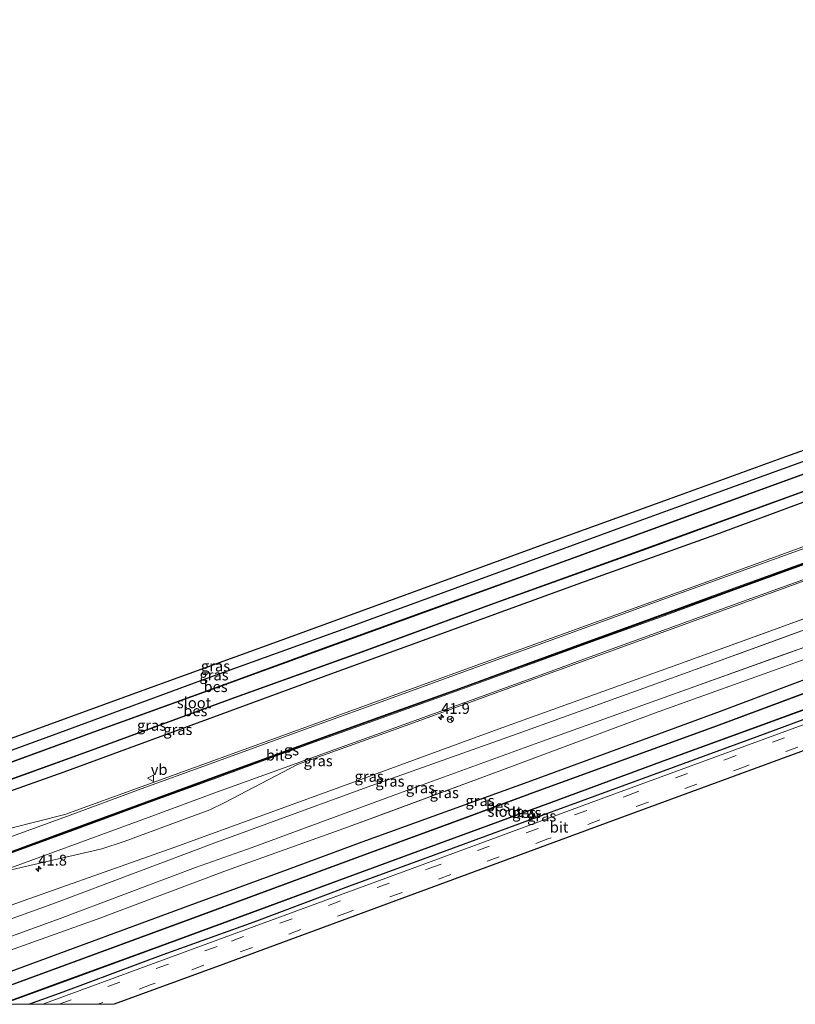
# Model space of a CAD drawing. Units: metres. Extents: x 69998 to 80006, y 412500 to 418751.
# Drawn here: x 78309 to 78489, y 412500 to 412728 of the extents above; entities that cross this region are included whole.
import ezdxf
from ezdxf.enums import TextEntityAlignment as Align

# ---------------------------------------------------------------- set-up
doc = ezdxf.new("R2010")
doc.units = ezdxf.units.M
doc.linetypes.add('VW-3-9_STREEP', pattern=[12, 3, -9])
doc.layers.get('0').update_dxf_attribs({"lineweight": 25})
for name, color, linetype, lineweight in [('B-ME-AM-KILOMETR-S-B1', 7, 'Continuous', 18), ('B-ME-GW-INSTEEKWATERGANG-L-B1', 10, 'Continuous', 25), ('B-ME-GW-KRUINLIJN-L-B1', 93, 'Continuous', 18), ('B-ME-GW-TEENLIJN-L-B1', 93, 'Continuous', 18), ('B-ME-IE-GRASLAND-GV-B6', 93, 'Continuous', 18), ('B-ME-KG-KADASTRAAL-OPNAMEDTMGRENS-L-B1', 10, 'Continuous', 25), ('B-ME-OB-BESCHOEIING-GV-B6', 10, 'Continuous', 25), ('B-ME-OG-WATER-GV-B6', 153, 'Continuous', 18), ('B-ME-VH-VERH_SOORT-BITUMEN-GV-B6', 8, 'IE-TERREINAFSCHEIDING-NATUURLIJK-HOUTWAL', 18), ('B-ME-VW-MARKERING-39STREEP-015-L-B1', 255, 'VW-3-9_STREEP', 18), ('B-ME-VW-MARKERING-STREEP-015-L-B1', 7, 'Continuous', 18), ('B-ME-VW-MEUBILAIR_WEGMEUBILAIR-RONA-S-B1', 8, 'Continuous', 18), ('B-ME-VW-MEUBILAIR_WEGMEUBILAIR-VERKEERSBORD-S-B1', 8, 'Continuous', 18)]:
    doc.layers.add(name, color=color, linetype=linetype, lineweight=lineweight)
doc.layers.add('B-ME-VW-MARKERING-GROENESTREEP-L-B1', color=3, linetype='Continuous')
doc.styles.add('NLCS-ISO', font='NLCS-ISO.TTF')
doc.linetypes.add('IE-TERREINAFSCHEIDING-NATUURLIJK-HOUTWAL', pattern='A,7,-1.5,[67,NLCS.SHX,S=0.75,R=45,X=0,Y=0],-1.5,7,-1.5,[70,NLCS.SHX,S=0.75,R=0,X=0,Y=0],-1.5', length=20)

# ---------------------------------------------------------------- blocks, each defined once
blk = doc.blocks.new('d43bz_FeatureWriter_4_19_FMEBLOCK1')
at = {"layer": 'B-ME-KG-KADASTRAAL-OPNAMEDTMGRENS-L-B1'}
blk.add_polyline3d([(3418.85, 35.28, 0.49), (3392.15, 29.25, 0.52), (3389.76, 28.71, 0.53), (3371.12, 24.5, 0.55), (3323.39, 13.58, 0.51), (3295.47, 6.71, 0.52), (3266.02, -0.81, 0.5), (3253.14, -4.1, 0.5), (3221.99, -12.44, 0.49), (3189.43, -21.47, 0.5), (3157.27, -30.79, 0.47), (3120.12, -41.79, 0.48), (3082, -53.66, 0.5), (3047.35, -64.85, 0.47), (3011.31, -76.88, 0.49), (2975.35, -89.28, 0.48), (2946.45, -99.58, 0.48), (2913.23, -111.77, 0.48), (2900.63, -116.39, 0.47), (2854.8, -133.21, 0.5), (2808.87, -150.09, 0.5), (2762.98, -166.98, 0.5), (2717.02, -183.91, 0.5), (2691.85, -193.17, 0.5)], dxfattribs=at)
blk = doc.blocks.new('d43bz_FeatureWriter_4_19_FMEBLOCK2')
at = {"layer": 'B-ME-KG-KADASTRAAL-OPNAMEDTMGRENS-L-B1'}
blk.add_polyline3d([(2759.79, -211.48, 0.93), (2790.27, -200.29, 0.9), (2824.86, -187.81, 0.9), (2853.21, -177.43, 0.9), (2885.16, -165.77, 0.9), (2914.7, -155.09, 0.85), (2941.05, -145.49, 0.85), (2945.4, -143.96, 0.85), (2968.9, -135.29, 0.91), (2984.32, -129.61, 0.95), (3025.2, -114.86, 0.91), (3056.68, -103.43, 0.91), (3089.86, -91.27, 0.91)], dxfattribs=at)
blk = doc.blocks.new('d43bz_FeatureWriter_4_19_FMEBLOCK16')
at = {"layer": 'B-ME-KG-KADASTRAAL-OPNAMEDTMGRENS-L-B1'}
blk.add_polyline3d([(3418.85, 35.28, 0.49), (3392.15, 29.25, 0.52), (3389.76, 28.71, 0.53), (3371.12, 24.5, 0.55), (3323.39, 13.58, 0.51), (3295.47, 6.71, 0.52), (3266.02, -0.81, 0.5), (3253.14, -4.1, 0.5), (3221.99, -12.44, 0.49), (3189.43, -21.47, 0.5), (3157.27, -30.79, 0.47), (3120.12, -41.79, 0.48), (3082, -53.66, 0.5), (3047.35, -64.85, 0.47), (3011.31, -76.88, 0.49), (2975.35, -89.28, 0.48), (2946.45, -99.58, 0.48), (2913.23, -111.77, 0.48), (2900.63, -116.39, 0.47), (2854.8, -133.21, 0.5), (2808.87, -150.09, 0.5), (2762.98, -166.98, 0.5), (2717.02, -183.91, 0.5), (2691.85, -193.17, 0.5)], dxfattribs=at)
blk = doc.blocks.new('d43bz_FeatureWriter_4_19_FMEBLOCK17')
at = {"layer": 'B-ME-KG-KADASTRAAL-OPNAMEDTMGRENS-L-B1'}
blk.add_polyline3d([(2759.79, -211.48, 0.93), (2790.27, -200.29, 0.9), (2824.86, -187.81, 0.9), (2853.21, -177.43, 0.9), (2885.16, -165.77, 0.9), (2914.7, -155.09, 0.85), (2941.05, -145.49, 0.85), (2945.4, -143.96, 0.85), (2968.9, -135.29, 0.91), (2984.32, -129.61, 0.95), (3025.2, -114.86, 0.91), (3056.68, -103.43, 0.91), (3089.86, -91.27, 0.91)], dxfattribs=at)
blk = doc.blocks.new('verkeersbord')
for p, q in [((0, 0.75), (-0.75, -0.625)), ((0.75, -0.625), (0, 0.75)), ((-0.75, -0.625), (0.75, -0.625))]:
    blk.add_line(p, q)
blk = doc.blocks.new('wegwijzer')
for q in [(-0.53, -0.53), (0, 0.75), (0.53, -0.53)]:
    blk.add_line((0, 0), q)
blk.add_circle((0, 0), 0.75)
blk = doc.blocks.new('hecto')
for p, q in [((0, 0.625), (-0.625, 0)), ((0, -0.625), (0, 0.625)), ((-0.625, 0), (0.625, 0)), ((0.625, 0), (0, -0.625))]:
    blk.add_line(p, q)

msp = doc.modelspace()

# ---------------------------------------------------------------- linework, layer by layer
at = {"layer": 'B-ME-GW-INSTEEKWATERGANG-L-B1'}
msp.add_line((78461.5674, 412615.2729, 0.7845), (78491.926, 412626.253, 0.763), dxfattribs=at)
for points in [[(78495.185, 412617.959, 0.497), (78470.758, 412608.924, 0.497), (78439.518, 412597.737, 0.5), (78409.552, 412586.801, 0.503), (78380.075, 412576.03, 0.547), (78349.112, 412564.701, 0.547), (78319.629, 412553.833, 0.487), (78292.606, 412544.256, 0.447), (78266.987, 412534.814, 0.357), (78247.482, 412527.872, 0.313), (78216.466, 412518.921, 0.427), (78183.727, 412506.934, 0.47), (78180.5232, 412505.7363, 0.4636)], [(78212.499, 412525.998, 0.467), (78226.047, 412530.347, 0.63), (78239.742, 412534.485, 0.767), (78250.631, 412538.278, 0.82), (78269.693, 412545.282, 0.81), (78295.217, 412554.473, 0.81), (78320.173, 412563.586, 0.88), (78352.911, 412575.661, 0.873), (78385.318, 412587.382, 0.863), (78415.877, 412598.553, 0.873), (78449.662, 412610.967, 0.793), (78461.5674, 412615.2729, 0.7845)], [(78543.85, 412594.5137, 0.7095), (78537.7572, 412592.3875, 0.7606), (78518.0074, 412585.0058, 0.7334), (78493.2495, 412575.996, 0.7853), (78471.8461, 412567.9362, 0.6759), (78428.1573, 412551.8589, 0.6674), (78388.7756, 412537.5913, 0.7722), (78371.4598, 412531.1813, 0.7989), (78350.1537, 412523.4213, 0.8388), (78307.3364, 412507.6256, 0.8419), (78286.8148, 412500, 0.8701)], [(78543.85, 412594.5137, 0.7095), (78537.7572, 412592.3875, 0.7606), (78518.0074, 412585.0058, 0.7334), (78493.2495, 412575.996, 0.7853), (78471.8461, 412567.9362, 0.6759), (78428.1573, 412551.8589, 0.6674), (78388.7756, 412537.5913, 0.7722), (78371.4598, 412531.1813, 0.7989), (78350.1537, 412523.4213, 0.8388), (78307.3364, 412507.6256, 0.8419), (78286.8148, 412500, 0.8701)], [(78311.5543, 412500, 0.287), (78319.5297, 412502.9147, 0.2762), (78342.7283, 412511.5581, 0.2238), (78363.796, 412519.1577, 0.2177), (78385.7213, 412527.403, 0.2123), (78408.5699, 412535.7724, 0.1815), (78433.3936, 412544.922, 0.2473), (78458.7651, 412554.1541, 0.2031), (78482.8113, 412562.9864, 0.284), (78507.2178, 412572.0553, 0.2008), (78532.2704, 412581.3052, 0.2268), (78548.6769, 412587.3651, 0.223)], [(78311.5543, 412500, 0.287), (78319.5297, 412502.9147, 0.2762), (78342.7283, 412511.5581, 0.2238), (78363.796, 412519.1577, 0.2177), (78385.7213, 412527.403, 0.2123), (78408.5699, 412535.7724, 0.1815), (78433.3936, 412544.922, 0.2473), (78458.7651, 412554.1541, 0.2031), (78482.8113, 412562.9864, 0.284), (78507.2178, 412572.0553, 0.2008), (78532.2704, 412581.3052, 0.2268), (78548.6769, 412587.3651, 0.223)]]:
    msp.add_polyline3d(points, dxfattribs=at)
at = {"layer": 'B-ME-GW-KRUINLIJN-L-B1'}
for p, q in [((78503.262, 412591.19, 2.473), (78485.307, 412584.6657, 2.5137)), ((78486.6727, 412581.1507, 2.492), (78504.867, 412587.686, 2.46))]:
    msp.add_line(p, q, dxfattribs=at)
for points in [[(78485.307, 412584.6657, 2.5137), (78466.184, 412577.717, 2.557), (78425.044, 412562.797, 2.557), (78390.009, 412550.348, 2.557), (78354.65, 412537.473, 2.557), (78317.726, 412523.571, 2.557), (78285.212, 412511.792, 2.543), (78254.376, 412501.316, 2.543), (78250.753, 412500, 2.537)], [(78485.307, 412584.6657, 2.5137), (78466.184, 412577.717, 2.557), (78425.044, 412562.797, 2.557), (78390.009, 412550.348, 2.557), (78354.65, 412537.473, 2.557), (78317.726, 412523.571, 2.557), (78285.212, 412511.792, 2.543), (78254.376, 412501.316, 2.543), (78250.753, 412500, 2.537)], [(78263.373, 412500, 2.613), (78282.697, 412506.87, 2.58), (78318.186, 412519.705, 2.58), (78350.221, 412531.757, 2.547), (78363.32, 412536.402, 2.537), (78397.497, 412548.976, 2.537), (78430.697, 412561.028, 2.53), (78461.058, 412571.95, 2.537), (78486.6727, 412581.1507, 2.492)], [(78263.373, 412500, 2.613), (78282.697, 412506.87, 2.58), (78318.186, 412519.705, 2.58), (78350.221, 412531.757, 2.547), (78363.32, 412536.402, 2.537), (78397.497, 412548.976, 2.537), (78430.697, 412561.028, 2.53), (78461.058, 412571.95, 2.537), (78486.6727, 412581.1507, 2.492)]]:
    msp.add_polyline3d(points, dxfattribs=at)
at = {"layer": 'B-ME-GW-TEENLIJN-L-B1'}
msp.add_line((78484.4814, 412586.9934, 0.6791), (78503.423, 412593.862, 0.653), dxfattribs=at)
for points in [[(78243.171, 412500, 0.817), (78265.971, 412508.116, 0.817), (78310.471, 412524.053, 0.81), (78345.392, 412536.489, 0.81), (78381.39, 412549.565, 0.807), (78419.572, 412563.491, 0.727), (78462.03, 412578.852, 0.71), (78484.4814, 412586.9934, 0.6791)], [(78243.171, 412500, 0.817), (78265.971, 412508.116, 0.817), (78310.471, 412524.053, 0.81), (78345.392, 412536.489, 0.81), (78381.39, 412549.565, 0.807), (78419.572, 412563.491, 0.727), (78462.03, 412578.852, 0.71), (78484.4814, 412586.9934, 0.6791)], [(78506.211, 412585.37, 0.727), (78487.227, 412578.554, 0.727), (78456.646, 412567.52, 0.763), (78420.415, 412554.038, 0.773), (78395.5648, 412544.8391, 0.773)], [(78395.5648, 412544.8391, 0.773), (78384.613, 412540.785, 0.773), (78357.381, 412531.035, 0.773), (78327.406, 412519.758, 0.773), (78297.261, 412508.976, 0.773), (78271.941, 412500, 0.686)], [(78395.5648, 412544.8391, 0.773), (78384.613, 412540.785, 0.773), (78357.381, 412531.035, 0.773), (78327.406, 412519.758, 0.773), (78297.261, 412508.976, 0.773), (78271.941, 412500, 0.686)]]:
    msp.add_polyline3d(points, dxfattribs=at)
at = {"layer": 'B-ME-IE-GRASLAND-GV-B6'}
for points in [[(78305.858, 412561.096, 0.927), (78336.344, 412572.288, 0.903), (78370.932, 412584.769, 0.903), (78399.278, 412595.148, 0.903), (78431.232, 412606.804, 0.903), (78460.767, 412617.486, 0.853), (78487.121, 412627.087, 0.853), (78491.466, 412628.616, 0.853), (78514.971, 412637.284, 0.91), (78516.384, 412635.192, 0.832)], [(78516.384, 412635.192, 0.832), (78491.926, 412626.253, 0.763), (78449.662, 412610.967, 0.793), (78415.877, 412598.553, 0.873), (78385.318, 412587.382, 0.863), (78352.911, 412575.661, 0.873), (78320.173, 412563.586, 0.88), (78295.217, 412554.473, 0.81)], [(78295.217, 412554.473, 0.81), (78320.173, 412563.586, 0.88), (78352.911, 412575.661, 0.873), (78385.318, 412587.382, 0.863), (78415.877, 412598.553, 0.873), (78449.662, 412610.967, 0.793), (78491.926, 412626.253, 0.763), (78516.384, 412635.192, 0.832), (78517.918, 412632.962, -0.95)], [(78517.918, 412632.962, -0.95), (78491.481, 412623.156, -0.95), (78464.709, 412613.392, -0.95), (78428.888, 412600.321, -0.95), (78403.191, 412591.028, -0.95), (78377.344, 412581.675, -0.95), (78355.637, 412573.751, -0.95), (78326.393, 412563.141, -0.95), (78295.655, 412551.919, -0.95)], [(78285.209, 412544.15, -0.95), (78324.542, 412558.336, -0.95), (78359.281, 412571.096, -0.95), (78388.736, 412581.696, -0.95), (78419.488, 412592.966, -0.95), (78454.85, 412605.71, -0.95), (78491.925, 412619.225, -0.95), (78520.228, 412629.456, -0.95), (78521.594, 412627.475, 0.558), (78495.185, 412617.959, 0.497), (78470.758, 412608.924, 0.497), (78439.518, 412597.737, 0.5), (78409.552, 412586.801, 0.503), (78380.075, 412576.03, 0.547), (78349.112, 412564.701, 0.547), (78319.629, 412553.833, 0.487), (78292.606, 412544.256, 0.447)], [(78285.209, 412544.15, -0.95), (78324.542, 412558.336, -0.95), (78359.281, 412571.096, -0.95), (78388.736, 412581.696, -0.95), (78419.488, 412592.966, -0.95), (78454.85, 412605.71, -0.95), (78491.925, 412619.225, -0.95), (78520.228, 412629.456, -0.95), (78521.594, 412627.475, 0.558), (78495.185, 412617.959, 0.497), (78470.758, 412608.924, 0.497), (78439.518, 412597.737, 0.5), (78409.552, 412586.801, 0.503), (78380.075, 412576.03, 0.547), (78349.112, 412564.701, 0.547), (78319.629, 412553.833, 0.487), (78292.606, 412544.256, 0.447)], [(78292.606, 412544.256, 0.447), (78319.629, 412553.833, 0.487), (78349.112, 412564.701, 0.547), (78380.075, 412576.03, 0.547), (78409.552, 412586.801, 0.503), (78439.518, 412597.737, 0.5), (78470.758, 412608.924, 0.497), (78495.185, 412617.959, 0.497), (78521.594, 412627.475, 0.558), (78527.035, 412619.417, 0.948), (78501.395, 412609.95, 0.921), (78467.293, 412597.489, 0.925), (78434.469, 412585.544, 0.921), (78400.283, 412573.201, 0.888), (78367.697, 412561.383, 0.914), (78319.928, 412544.012, 0.839), (78307.406, 412540.899, 0.812)], [(78292.606, 412544.256, 0.447), (78319.629, 412553.833, 0.487), (78349.112, 412564.701, 0.547), (78380.075, 412576.03, 0.547), (78409.552, 412586.801, 0.503), (78439.518, 412597.737, 0.5), (78470.758, 412608.924, 0.497), (78495.185, 412617.959, 0.497), (78521.594, 412627.475, 0.558), (78527.035, 412619.417, 0.948), (78501.395, 412609.95, 0.921), (78467.293, 412597.489, 0.925), (78434.469, 412585.544, 0.921), (78400.283, 412573.201, 0.888), (78367.697, 412561.383, 0.914), (78319.928, 412544.012, 0.839), (78307.406, 412540.899, 0.812)], [(78305.814, 412530.838, 1.041), (78309.751, 412531.771, 1.041), (78328.503, 412536.036, 1.033), (78333.669, 412537.767, 1.048), (78353.511, 412545.126, 0.976), (78357.032, 412546.838, 0.994), (78373.827, 412555.619, 1.072), (78397.999, 412564.324, 1.109), (78444.626, 412581.271, 1.089), (78490.144, 412597.77, 1.095), (78531.387, 412612.972, 1.113), (78536.262, 412605.753, 0.721), (78525.134, 412601.811, 0.72), (78503.423, 412593.862, 0.653), (78462.03, 412578.852, 0.71), (78419.572, 412563.491, 0.727), (78381.39, 412549.565, 0.807), (78345.392, 412536.489, 0.81), (78310.471, 412524.053, 0.81), (78265.971, 412508.116, 0.817)], [(78305.814, 412530.838, 1.041), (78309.751, 412531.771, 1.041), (78328.503, 412536.036, 1.033), (78333.669, 412537.767, 1.048), (78353.511, 412545.126, 0.976), (78357.032, 412546.838, 0.994), (78373.827, 412555.619, 1.072), (78397.999, 412564.324, 1.109), (78444.626, 412581.271, 1.089), (78490.144, 412597.77, 1.095), (78531.387, 412612.972, 1.113), (78536.262, 412605.753, 0.721), (78525.134, 412601.811, 0.72), (78503.423, 412593.862, 0.653), (78462.03, 412578.852, 0.71), (78419.572, 412563.491, 0.727), (78381.39, 412549.565, 0.807), (78345.392, 412536.489, 0.81), (78310.471, 412524.053, 0.81), (78265.971, 412508.116, 0.817)], [(78243.171, 412500, 0.817), (78265.971, 412508.116, 0.817), (78310.471, 412524.053, 0.81), (78345.392, 412536.489, 0.81), (78381.39, 412549.565, 0.807), (78419.572, 412563.491, 0.727), (78462.03, 412578.852, 0.71), (78503.423, 412593.862, 0.653), (78525.134, 412601.811, 0.72), (78536.262, 412605.753, 0.721), (78537.777, 412603.508, 2.483), (78530.503, 412600.891, 2.483), (78503.262, 412591.19, 2.473), (78466.184, 412577.717, 2.557), (78425.044, 412562.797, 2.557), (78390.009, 412550.348, 2.557), (78354.65, 412537.473, 2.557), (78317.726, 412523.571, 2.557), (78285.212, 412511.792, 2.543), (78254.376, 412501.316, 2.543), (78250.753, 412500, 2.537), (78243.171, 412500, 0.817)], [(78243.171, 412500, 0.817), (78265.971, 412508.116, 0.817), (78310.471, 412524.053, 0.81), (78345.392, 412536.489, 0.81), (78381.39, 412549.565, 0.807), (78419.572, 412563.491, 0.727), (78462.03, 412578.852, 0.71), (78503.423, 412593.862, 0.653), (78525.134, 412601.811, 0.72), (78536.262, 412605.753, 0.721), (78537.777, 412603.508, 2.483), (78530.503, 412600.891, 2.483), (78503.262, 412591.19, 2.473), (78466.184, 412577.717, 2.557), (78425.044, 412562.797, 2.557), (78390.009, 412550.348, 2.557), (78354.65, 412537.473, 2.557), (78317.726, 412523.571, 2.557), (78285.212, 412511.792, 2.543), (78254.376, 412501.316, 2.543), (78250.753, 412500, 2.537), (78243.171, 412500, 0.817)], [(78250.753, 412500, 2.537), (78254.376, 412501.316, 2.543), (78285.212, 412511.792, 2.543), (78317.726, 412523.571, 2.557), (78354.65, 412537.473, 2.557), (78390.009, 412550.348, 2.557), (78425.044, 412562.797, 2.557), (78466.184, 412577.717, 2.557), (78503.262, 412591.19, 2.473), (78530.503, 412600.891, 2.483), (78537.777, 412603.508, 2.483), (78539.845, 412600.446, 2.523), (78534.713, 412598.581, 2.523), (78504.867, 412587.686, 2.46), (78461.058, 412571.95, 2.537), (78430.697, 412561.028, 2.53), (78397.497, 412548.976, 2.537), (78363.32, 412536.402, 2.537), (78350.221, 412531.757, 2.547), (78318.186, 412519.705, 2.58), (78282.697, 412506.87, 2.58), (78263.373, 412500, 2.613), (78250.753, 412500, 2.537)], [(78250.753, 412500, 2.537), (78254.376, 412501.316, 2.543), (78285.212, 412511.792, 2.543), (78317.726, 412523.571, 2.557), (78354.65, 412537.473, 2.557), (78390.009, 412550.348, 2.557), (78425.044, 412562.797, 2.557), (78466.184, 412577.717, 2.557), (78503.262, 412591.19, 2.473), (78530.503, 412600.891, 2.483), (78537.777, 412603.508, 2.483), (78539.845, 412600.446, 2.523), (78534.713, 412598.581, 2.523), (78504.867, 412587.686, 2.46), (78461.058, 412571.95, 2.537), (78430.697, 412561.028, 2.53), (78397.497, 412548.976, 2.537), (78363.32, 412536.402, 2.537), (78350.221, 412531.757, 2.547), (78318.186, 412519.705, 2.58), (78282.697, 412506.87, 2.58), (78263.373, 412500, 2.613), (78250.753, 412500, 2.537)], [(78263.373, 412500, 2.613), (78282.697, 412506.87, 2.58), (78318.186, 412519.705, 2.58), (78350.221, 412531.757, 2.547), (78363.32, 412536.402, 2.537), (78397.497, 412548.976, 2.537), (78430.697, 412561.028, 2.53), (78461.058, 412571.95, 2.537), (78504.867, 412587.686, 2.46), (78534.713, 412598.581, 2.523), (78539.845, 412600.446, 2.523), (78541.369, 412598.188, 0.75), (78538.642, 412597.215, 0.75), (78506.211, 412585.37, 0.727), (78487.227, 412578.554, 0.727), (78456.646, 412567.52, 0.763), (78420.415, 412554.038, 0.773), (78384.613, 412540.785, 0.773), (78357.381, 412531.035, 0.773), (78327.406, 412519.758, 0.773), (78297.261, 412508.976, 0.773), (78271.941, 412500, 0.686), (78263.373, 412500, 2.613)], [(78263.373, 412500, 2.613), (78282.697, 412506.87, 2.58), (78318.186, 412519.705, 2.58), (78350.221, 412531.757, 2.547), (78363.32, 412536.402, 2.537), (78397.497, 412548.976, 2.537), (78430.697, 412561.028, 2.53), (78461.058, 412571.95, 2.537), (78504.867, 412587.686, 2.46), (78534.713, 412598.581, 2.523), (78539.845, 412600.446, 2.523), (78541.369, 412598.188, 0.75), (78538.642, 412597.215, 0.75), (78506.211, 412585.37, 0.727), (78487.227, 412578.554, 0.727), (78456.646, 412567.52, 0.763), (78420.415, 412554.038, 0.773), (78384.613, 412540.785, 0.773), (78357.381, 412531.035, 0.773), (78327.406, 412519.758, 0.773), (78297.261, 412508.976, 0.773), (78271.941, 412500, 0.686), (78263.373, 412500, 2.613)], [(78271.941, 412500, 0.686), (78297.261, 412508.976, 0.773), (78327.406, 412519.758, 0.773), (78357.381, 412531.035, 0.773), (78384.613, 412540.785, 0.773), (78420.415, 412554.038, 0.773), (78456.646, 412567.52, 0.763), (78487.227, 412578.554, 0.727), (78506.211, 412585.37, 0.727), (78538.642, 412597.215, 0.75), (78541.369, 412598.188, 0.75), (78543.85, 412594.5137, 0.7095), (78537.7572, 412592.3875, 0.7606), (78518.0074, 412585.0058, 0.7334), (78493.2495, 412575.996, 0.7853), (78471.8461, 412567.9362, 0.6759), (78428.1573, 412551.8589, 0.6674), (78388.7756, 412537.5913, 0.7722), (78371.4598, 412531.1813, 0.7989), (78350.1537, 412523.4213, 0.8388), (78307.3364, 412507.6256, 0.8419), (78286.8148, 412500, 0.8701), (78271.941, 412500, 0.686)], [(78271.941, 412500, 0.686), (78297.261, 412508.976, 0.773), (78327.406, 412519.758, 0.773), (78357.381, 412531.035, 0.773), (78384.613, 412540.785, 0.773), (78420.415, 412554.038, 0.773), (78456.646, 412567.52, 0.763), (78487.227, 412578.554, 0.727), (78506.211, 412585.37, 0.727), (78538.642, 412597.215, 0.75), (78541.369, 412598.188, 0.75), (78543.85, 412594.5137, 0.7095), (78537.7572, 412592.3875, 0.7606), (78518.0074, 412585.0058, 0.7334), (78493.2495, 412575.996, 0.7853), (78471.8461, 412567.9362, 0.6759), (78428.1573, 412551.8589, 0.6674), (78388.7756, 412537.5913, 0.7722), (78371.4598, 412531.1813, 0.7989), (78350.1537, 412523.4213, 0.8388), (78307.3364, 412507.6256, 0.8419), (78286.8148, 412500, 0.8701), (78271.941, 412500, 0.686)], [(78286.8148, 412500, 0.8701), (78307.3364, 412507.6256, 0.8419), (78350.1537, 412523.4213, 0.8388), (78371.4598, 412531.1813, 0.7989), (78388.7756, 412537.5913, 0.7722), (78428.1573, 412551.8589, 0.6674), (78471.8461, 412567.9362, 0.6759), (78493.2495, 412575.996, 0.7853), (78518.0074, 412585.0058, 0.7334), (78537.7572, 412592.3875, 0.7606), (78543.85, 412594.5137, 0.7095), (78545.5756, 412591.958, -0.9089), (78518.6818, 412582.1721, -0.9227), (78492.9875, 412572.7884, -0.9425), (78470.9911, 412564.6465, -0.9623), (78429.1121, 412549.3861, -0.9447), (78409.2769, 412542.0067, -0.9395), (78389.2005, 412534.669, -0.917), (78351.1398, 412520.6236, -0.9194), (78308.655, 412504.971, -0.8989), (78295.1157, 412500, -0.9057), (78286.8148, 412500, 0.8701)], [(78286.8148, 412500, 0.8701), (78307.3364, 412507.6256, 0.8419), (78350.1537, 412523.4213, 0.8388), (78371.4598, 412531.1813, 0.7989), (78388.7756, 412537.5913, 0.7722), (78428.1573, 412551.8589, 0.6674), (78471.8461, 412567.9362, 0.6759), (78493.2495, 412575.996, 0.7853), (78518.0074, 412585.0058, 0.7334), (78537.7572, 412592.3875, 0.7606), (78543.85, 412594.5137, 0.7095), (78545.5756, 412591.958, -0.9089), (78518.6818, 412582.1721, -0.9227), (78492.9875, 412572.7884, -0.9425), (78470.9911, 412564.6465, -0.9623), (78429.1121, 412549.3861, -0.9447), (78409.2769, 412542.0067, -0.9395), (78389.2005, 412534.669, -0.917), (78351.1398, 412520.6236, -0.9194), (78308.655, 412504.971, -0.8989), (78295.1157, 412500, -0.9057), (78286.8148, 412500, 0.8701)], [(78311.5543, 412500, 0.287), (78319.5297, 412502.9147, 0.2762), (78342.7283, 412511.5581, 0.2238), (78363.796, 412519.1577, 0.2177), (78385.7213, 412527.403, 0.2123), (78408.5699, 412535.7724, 0.1815), (78433.3936, 412544.922, 0.2473), (78458.7651, 412554.1541, 0.2031), (78482.8113, 412562.9864, 0.284), (78507.2178, 412572.0553, 0.2008), (78532.2704, 412581.3052, 0.2268), (78548.6769, 412587.3651, 0.223), (78549.4225, 412586.261, 0.3425), (78536.8247, 412581.6356, 0.3425), (78490.8679, 412564.7952, 0.3501), (78444.9017, 412547.913, 0.3481), (78398.9429, 412530.9983, 0.3143), (78353.0421, 412514.0937, 0.3507), (78314.7959, 412500, 0.3498), (78311.5543, 412500, 0.287)], [(78311.5543, 412500, 0.287), (78319.5297, 412502.9147, 0.2762), (78342.7283, 412511.5581, 0.2238), (78363.796, 412519.1577, 0.2177), (78385.7213, 412527.403, 0.2123), (78408.5699, 412535.7724, 0.1815), (78433.3936, 412544.922, 0.2473), (78458.7651, 412554.1541, 0.2031), (78482.8113, 412562.9864, 0.284), (78507.2178, 412572.0553, 0.2008), (78532.2704, 412581.3052, 0.2268), (78548.6769, 412587.3651, 0.223), (78549.4225, 412586.261, 0.3425), (78536.8247, 412581.6356, 0.3425), (78490.8679, 412564.7952, 0.3501), (78444.9017, 412547.913, 0.3481), (78398.9429, 412530.9983, 0.3143), (78353.0421, 412514.0937, 0.3507), (78314.7959, 412500, 0.3498), (78311.5543, 412500, 0.287)], [(78305.3665, 412500, -0.9004), (78319.1661, 412505.0849, -0.8819), (78342.1254, 412513.4889, -0.9025), (78363.153, 412521.2233, -0.9121), (78385.1706, 412529.347, -0.945), (78407.8982, 412537.6628, -0.9379), (78432.7624, 412546.7992, -0.9544), (78458.0378, 412556.1688, -0.9529), (78482.4307, 412565.0386, -0.9449), (78506.4547, 412573.8485, -0.915)], [(78305.3665, 412500, -0.9004), (78319.1661, 412505.0849, -0.8819), (78342.1254, 412513.4889, -0.9025), (78363.153, 412521.2233, -0.9121), (78385.1706, 412529.347, -0.945), (78407.8982, 412537.6628, -0.9379), (78432.7624, 412546.7992, -0.9544), (78458.0378, 412556.1688, -0.9529), (78482.4307, 412565.0386, -0.9449), (78506.4547, 412573.8485, -0.915)], [(78507.2178, 412572.0553, 0.2008), (78482.8113, 412562.9864, 0.284), (78458.7651, 412554.1541, 0.2031), (78433.3936, 412544.922, 0.2473), (78408.5699, 412535.7724, 0.1815), (78385.7213, 412527.403, 0.2123), (78363.796, 412519.1577, 0.2177), (78342.7283, 412511.5581, 0.2238), (78319.5297, 412502.9147, 0.2762), (78311.5543, 412500, 0.287), (78305.3665, 412500, -0.9004)], [(78507.2178, 412572.0553, 0.2008), (78482.8113, 412562.9864, 0.284), (78458.7651, 412554.1541, 0.2031), (78433.3936, 412544.922, 0.2473), (78408.5699, 412535.7724, 0.1815), (78385.7213, 412527.403, 0.2123), (78363.796, 412519.1577, 0.2177), (78342.7283, 412511.5581, 0.2238), (78319.5297, 412502.9147, 0.2762), (78311.5543, 412500, 0.287), (78305.3665, 412500, -0.9004)]]:
    msp.add_polyline3d(points, dxfattribs=at)
at = {"layer": 'B-ME-OB-BESCHOEIING-GV-B6'}
for points in [[(78295.655, 412551.919, -0.95), (78326.393, 412563.141, -0.95), (78355.637, 412573.751, -0.95), (78377.344, 412581.675, -0.95), (78403.191, 412591.028, -0.95), (78428.888, 412600.321, -0.95), (78464.709, 412613.392, -0.95), (78491.481, 412623.156, -0.95), (78517.918, 412632.962, -0.95), (78517.953, 412632.868, -1.269)], [(78517.953, 412632.868, -1.269), (78491.516, 412623.062, -1.269), (78464.743, 412613.298, -1.269), (78428.922, 412600.227, -1.269), (78403.226, 412590.934, -1.269), (78377.378, 412581.581, -1.269), (78355.671, 412573.657, -1.269), (78326.427, 412563.047, -1.269), (78295.689, 412551.825, -1.269)], [(78285.175, 412544.244, -1.269), (78324.508, 412558.43, -1.269), (78359.247, 412571.19, -1.269), (78388.702, 412581.79, -1.269), (78419.454, 412593.06, -1.269), (78454.815, 412605.804, -1.269), (78491.891, 412619.319, -1.269), (78520.193, 412629.55, -1.269), (78520.228, 412629.456, -0.95)], [(78520.228, 412629.456, -0.95), (78491.925, 412619.225, -0.95), (78454.85, 412605.71, -0.95), (78419.488, 412592.966, -0.95), (78388.736, 412581.696, -0.95), (78359.281, 412571.096, -0.95), (78324.542, 412558.336, -0.95), (78285.209, 412544.15, -0.95)], [(78295.1157, 412500, -0.9057), (78308.655, 412504.971, -0.8989), (78351.1398, 412520.6236, -0.9194), (78389.2005, 412534.669, -0.917), (78409.2769, 412542.0067, -0.9395), (78429.1121, 412549.3861, -0.9447), (78470.9911, 412564.6465, -0.9623), (78492.9875, 412572.7884, -0.9425), (78518.6818, 412582.1721, -0.9227), (78545.5756, 412591.958, -0.9089), (78545.6333, 412591.8726, -1.416), (78518.716, 412582.0781, -1.416), (78493.022, 412572.6945, -1.416), (78471.0256, 412564.5526, -1.416), (78429.1467, 412549.2923, -1.416), (78409.3115, 412541.9129, -1.416), (78389.235, 412534.5751, -1.416), (78351.1744, 412520.5298, -1.416), (78308.6895, 412504.8771, -1.416), (78295.4058, 412500, -1.416), (78295.1157, 412500, -0.9057)], [(78295.1157, 412500, -0.9057), (78308.655, 412504.971, -0.8989), (78351.1398, 412520.6236, -0.9194), (78389.2005, 412534.669, -0.917), (78409.2769, 412542.0067, -0.9395), (78429.1121, 412549.3861, -0.9447), (78470.9911, 412564.6465, -0.9623), (78492.9875, 412572.7884, -0.9425), (78518.6818, 412582.1721, -0.9227), (78545.5756, 412591.958, -0.9089), (78545.6333, 412591.8726, -1.416), (78518.716, 412582.0781, -1.416), (78493.022, 412572.6945, -1.416), (78471.0256, 412564.5526, -1.416), (78429.1467, 412549.2923, -1.416), (78409.3115, 412541.9129, -1.416), (78389.235, 412534.5751, -1.416), (78351.1744, 412520.5298, -1.416), (78308.6895, 412504.8771, -1.416), (78295.4058, 412500, -1.416), (78295.1157, 412500, -0.9057)], [(78305.0773, 412500, -1.416), (78319.1316, 412505.1788, -1.416), (78342.091, 412513.5828, -1.416), (78363.1184, 412521.3171, -1.416), (78385.1361, 412529.4409, -1.416), (78407.8638, 412537.7567, -1.416), (78432.7278, 412546.893, -1.416), (78458.0033, 412556.2627, -1.416), (78482.3964, 412565.1325, -1.416), (78506.4202, 412573.9424, -1.416), (78531.6426, 412583.2395, -1.416), (78547.5603, 412589.0189, -1.416), (78547.618, 412588.9334, -0.9499), (78531.677, 412583.1456, -0.9449), (78506.4547, 412573.8485, -0.915), (78482.4307, 412565.0386, -0.9449), (78458.0378, 412556.1688, -0.9529), (78432.7624, 412546.7992, -0.9544), (78407.8982, 412537.6628, -0.9379), (78385.1706, 412529.347, -0.945), (78363.153, 412521.2233, -0.9121), (78342.1254, 412513.4889, -0.9025), (78319.1661, 412505.0849, -0.8819), (78305.3665, 412500, -0.9004)], [(78305.0773, 412500, -1.416), (78319.1316, 412505.1788, -1.416), (78342.091, 412513.5828, -1.416), (78363.1184, 412521.3171, -1.416), (78385.1361, 412529.4409, -1.416), (78407.8638, 412537.7567, -1.416), (78432.7278, 412546.893, -1.416), (78458.0033, 412556.2627, -1.416), (78482.3964, 412565.1325, -1.416), (78506.4202, 412573.9424, -1.416), (78531.6426, 412583.2395, -1.416), (78547.5603, 412589.0189, -1.416), (78547.618, 412588.9334, -0.9499), (78531.677, 412583.1456, -0.9449), (78506.4547, 412573.8485, -0.915), (78482.4307, 412565.0386, -0.9449), (78458.0378, 412556.1688, -0.9529), (78432.7624, 412546.7992, -0.9544), (78407.8982, 412537.6628, -0.9379), (78385.1706, 412529.347, -0.945), (78363.153, 412521.2233, -0.9121), (78342.1254, 412513.4889, -0.9025), (78319.1661, 412505.0849, -0.8819), (78305.3665, 412500, -0.9004)]]:
    msp.add_polyline3d(points, dxfattribs=at)
at = {"layer": 'B-ME-OG-WATER-GV-B6'}
for points in [[(78295.689, 412551.825, -1.269), (78326.427, 412563.047, -1.269), (78355.671, 412573.657, -1.269), (78377.378, 412581.581, -1.269), (78403.226, 412590.934, -1.269), (78428.922, 412600.227, -1.269), (78464.743, 412613.298, -1.269), (78491.516, 412623.062, -1.269), (78517.953, 412632.868, -1.269), (78520.193, 412629.55, -1.269)], [(78520.193, 412629.55, -1.269), (78491.891, 412619.319, -1.269), (78454.815, 412605.804, -1.269), (78419.454, 412593.06, -1.269), (78388.702, 412581.79, -1.269), (78359.247, 412571.19, -1.269), (78324.508, 412558.43, -1.269), (78285.175, 412544.244, -1.269)], [(78295.4058, 412500, -1.416), (78308.6895, 412504.8771, -1.416), (78351.1744, 412520.5298, -1.416), (78389.235, 412534.5751, -1.416), (78409.3115, 412541.9129, -1.416), (78429.1467, 412549.2923, -1.416), (78471.0256, 412564.5526, -1.416), (78493.022, 412572.6945, -1.416), (78518.716, 412582.0781, -1.416), (78545.6333, 412591.8726, -1.416), (78547.5603, 412589.0189, -1.416), (78531.6426, 412583.2395, -1.416), (78506.4202, 412573.9424, -1.416), (78482.3964, 412565.1325, -1.416), (78458.0033, 412556.2627, -1.416), (78432.7278, 412546.893, -1.416), (78407.8638, 412537.7567, -1.416), (78385.1361, 412529.4409, -1.416), (78363.1184, 412521.3171, -1.416), (78342.091, 412513.5828, -1.416), (78319.1316, 412505.1788, -1.416), (78305.0773, 412500, -1.416), (78295.4058, 412500, -1.416)], [(78295.4058, 412500, -1.416), (78308.6895, 412504.8771, -1.416), (78351.1744, 412520.5298, -1.416), (78389.235, 412534.5751, -1.416), (78409.3115, 412541.9129, -1.416), (78429.1467, 412549.2923, -1.416), (78471.0256, 412564.5526, -1.416), (78493.022, 412572.6945, -1.416), (78518.716, 412582.0781, -1.416), (78545.6333, 412591.8726, -1.416), (78547.5603, 412589.0189, -1.416), (78531.6426, 412583.2395, -1.416), (78506.4202, 412573.9424, -1.416), (78482.3964, 412565.1325, -1.416), (78458.0033, 412556.2627, -1.416), (78432.7278, 412546.893, -1.416), (78407.8638, 412537.7567, -1.416), (78385.1361, 412529.4409, -1.416), (78363.1184, 412521.3171, -1.416), (78342.091, 412513.5828, -1.416), (78319.1316, 412505.1788, -1.416), (78305.0773, 412500, -1.416), (78295.4058, 412500, -1.416)]]:
    msp.add_polyline3d(points, dxfattribs=at)
at = {"layer": 'B-ME-VH-VERH_SOORT-BITUMEN-GV-B6'}
for points in [[(78307.406, 412540.899, 0.812), (78319.928, 412544.012, 0.839), (78367.697, 412561.383, 0.914), (78400.283, 412573.201, 0.888), (78434.469, 412585.544, 0.921), (78467.293, 412597.489, 0.925), (78501.395, 412609.95, 0.921), (78527.035, 412619.417, 0.948), (78533.321, 412621.076, 0.878), (78534.563, 412618.162, 0.964), (78534.707, 412617.789, 0.97), (78536.054, 412614.912, 1.065), (78531.387, 412612.972, 1.113), (78490.144, 412597.77, 1.095), (78444.626, 412581.271, 1.089), (78397.999, 412564.324, 1.109), (78373.827, 412555.619, 1.072), (78357.032, 412546.838, 0.994), (78353.511, 412545.126, 0.976), (78333.669, 412537.767, 1.048), (78328.503, 412536.036, 1.033), (78309.751, 412531.771, 1.041), (78305.814, 412530.838, 1.041)], [(78307.406, 412540.899, 0.812), (78319.928, 412544.012, 0.839), (78367.697, 412561.383, 0.914), (78400.283, 412573.201, 0.888), (78434.469, 412585.544, 0.921), (78467.293, 412597.489, 0.925), (78501.395, 412609.95, 0.921), (78527.035, 412619.417, 0.948), (78533.321, 412621.076, 0.878), (78534.563, 412618.162, 0.964), (78534.707, 412617.789, 0.97), (78536.054, 412614.912, 1.065), (78531.387, 412612.972, 1.113), (78490.144, 412597.77, 1.095), (78444.626, 412581.271, 1.089), (78397.999, 412564.324, 1.109), (78373.827, 412555.619, 1.072), (78357.032, 412546.838, 0.994), (78353.511, 412545.126, 0.976), (78333.669, 412537.767, 1.048), (78328.503, 412536.036, 1.033), (78309.751, 412531.771, 1.041), (78305.814, 412530.838, 1.041)], [(78314.7959, 412500, 0.3498), (78353.0421, 412514.0937, 0.3507), (78398.9429, 412530.9983, 0.3143), (78444.9017, 412547.913, 0.3481), (78490.8679, 412564.7952, 0.3501), (78536.8247, 412581.6356, 0.3425), (78549.4225, 412586.261, 0.3425), (78552.7097, 412581.3926, 0.4773), (78540.1169, 412576.7723, 0.4749), (78494.2875, 412559.9512, 0.4993), (78448.3549, 412543.0786, 0.4972), (78402.4683, 412526.1898, 0.4966), (78356.5028, 412509.2532, 0.5035), (78331.3333, 412500, 0.5038), (78314.7959, 412500, 0.3498)], [(78314.7959, 412500, 0.3498), (78353.0421, 412514.0937, 0.3507), (78398.9429, 412530.9983, 0.3143), (78444.9017, 412547.913, 0.3481), (78490.8679, 412564.7952, 0.3501), (78536.8247, 412581.6356, 0.3425), (78549.4225, 412586.261, 0.3425), (78552.7097, 412581.3926, 0.4773), (78540.1169, 412576.7723, 0.4749), (78494.2875, 412559.9512, 0.4993), (78448.3549, 412543.0786, 0.4972), (78402.4683, 412526.1898, 0.4966), (78356.5028, 412509.2532, 0.5035), (78331.3333, 412500, 0.5038), (78314.7959, 412500, 0.3498)]]:
    msp.add_polyline3d(points, dxfattribs=at)
at = {"layer": 'B-ME-VW-MARKERING-39STREEP-015-L-B1'}
for points in [[(78318.5836, 412500, 0.4142), (78358.5147, 412514.667, 0.4205), (78404.3412, 412531.509, 0.4163), (78450.2356, 412548.3822, 0.4292), (78496.1003, 412565.2707, 0.4417), (78541.9497, 412582.1195, 0.4115), (78550.187, 412585.1287, 0.4131)], [(78318.5836, 412500, 0.4142), (78358.5147, 412514.667, 0.4205), (78404.3412, 412531.509, 0.4163), (78450.2356, 412548.3822, 0.4292), (78496.1003, 412565.2707, 0.4417), (78541.9497, 412582.1195, 0.4115), (78550.187, 412585.1287, 0.4131)], [(78551.9597, 412582.5033, 0.489), (78523.6695, 412572.1193, 0.4808), (78477.7537, 412555.2111, 0.5032), (78431.915, 412538.3602, 0.5026), (78385.9289, 412521.4719, 0.4929), (78339.9446, 412504.5612, 0.4814), (78327.5399, 412500, 0.4819)], [(78551.9597, 412582.5033, 0.489), (78523.6695, 412572.1193, 0.4808), (78477.7537, 412555.2111, 0.5032), (78431.915, 412538.3602, 0.5026), (78385.9289, 412521.4719, 0.4929), (78339.9446, 412504.5612, 0.4814), (78327.5399, 412500, 0.4819)]]:
    msp.add_polyline3d(points, dxfattribs=at)
at = {"layer": 'B-ME-VW-MARKERING-GROENESTREEP-L-B1'}
msp.add_polyline3d([(78534.6351, 412617.9863, 0.9302), (78493.3235, 412602.9294, 0.9315), (78447.2895, 412586.1854, 0.9307), (78401.3488, 412569.5331, 0.9423), (78381.7227, 412562.4848, 0.9459), (78357.8529, 412553.7773, 0.9504), (78311.9847, 412536.9468, 0.9525), (78265.9581, 412520.2992, 0.9678), (78219.9451, 412503.5026, 0.8981), (78210.3087, 412500, 0.9077)], dxfattribs=at)
msp.add_polyline3d([(78534.6351, 412617.9863, 0.9302), (78493.3235, 412602.9294, 0.9315), (78447.2895, 412586.1854, 0.9307), (78401.3488, 412569.5331, 0.9423), (78381.7227, 412562.4848, 0.9459), (78357.8529, 412553.7773, 0.9504), (78311.9847, 412536.9468, 0.9525), (78265.9581, 412520.2992, 0.9678), (78219.9451, 412503.5026, 0.8981), (78210.3087, 412500, 0.9077)], dxfattribs=at)
at = {"layer": 'B-ME-VW-MARKERING-STREEP-015-L-B1'}
for points in [[(78533.321, 412621.076, 0.878), (78518.841, 412615.806, 0.878), (78503.423, 412610.154, 0.875), (78490.673, 412605.53, 0.889), (78473.124, 412599.205, 0.89), (78456.613, 412593.193, 0.885), (78441.2, 412587.603, 0.898), (78425.633, 412581.937, 0.889), (78410.257, 412576.331, 0.902), (78394.338, 412570.564, 0.89), (78378.515, 412564.87, 0.887), (78367.213, 412560.782, 0.904), (78353.002, 412555.55, 0.891), (78337.592, 412550.025, 0.896), (78320.545, 412543.633, 0.898), (78304.088, 412537.682, 0.907), (78287.168, 412531.551, 0.93), (78273.042, 412526.472, 0.937), (78258.053, 412521.102, 0.898), (78243.874, 412515.848, 0.842), (78226.945, 412509.665, 0.83), (78211.264, 412503.915, 0.883), (78200.3971, 412500, 0.8892)], [(78533.321, 412621.076, 0.878), (78518.841, 412615.806, 0.878), (78503.423, 412610.154, 0.875), (78490.673, 412605.53, 0.889), (78473.124, 412599.205, 0.89), (78456.613, 412593.193, 0.885), (78441.2, 412587.603, 0.898), (78425.633, 412581.937, 0.889), (78410.257, 412576.331, 0.902), (78394.338, 412570.564, 0.89), (78378.515, 412564.87, 0.887), (78367.213, 412560.782, 0.904), (78353.002, 412555.55, 0.891), (78337.592, 412550.025, 0.896), (78320.545, 412543.633, 0.898), (78304.088, 412537.682, 0.907), (78287.168, 412531.551, 0.93), (78273.042, 412526.472, 0.937), (78258.053, 412521.102, 0.898), (78243.874, 412515.848, 0.842), (78226.945, 412509.665, 0.83), (78211.264, 412503.915, 0.883), (78200.3971, 412500, 0.8892)], [(78534.563, 412618.162, 0.964), (78519.848, 412612.797, 0.956), (78504.588, 412607.26, 0.946), (78491.719, 412602.553, 0.967), (78474.182, 412596.208, 0.965), (78457.945, 412590.272, 0.965), (78442.219, 412584.566, 0.968), (78426.764, 412578.921, 0.968), (78411.354, 412573.271, 0.979), (78395.506, 412567.636, 0.958), (78379.583, 412561.934, 0.978), (78368.353, 412557.808, 0.989), (78354.106, 412552.616, 0.981), (78338.796, 412547.006, 0.976), (78321.713, 412540.72, 0.971), (78305.233, 412534.642, 0.989), (78288.185, 412528.579, 1.018), (78273.983, 412523.408, 1.016), (78259.054, 412517.972, 0.99), (78245.174, 412512.917, 0.934), (78228.069, 412506.609, 0.935), (78212.326, 412500.929, 0.964), (78209.7569, 412500, 0.9664)], [(78534.563, 412618.162, 0.964), (78519.848, 412612.797, 0.956), (78504.588, 412607.26, 0.946), (78491.719, 412602.553, 0.967), (78474.182, 412596.208, 0.965), (78457.945, 412590.272, 0.965), (78442.219, 412584.566, 0.968), (78426.764, 412578.921, 0.968), (78411.354, 412573.271, 0.979), (78395.506, 412567.636, 0.958), (78379.583, 412561.934, 0.978), (78368.353, 412557.808, 0.989), (78354.106, 412552.616, 0.981), (78338.796, 412547.006, 0.976), (78321.713, 412540.72, 0.971), (78305.233, 412534.642, 0.989), (78288.185, 412528.579, 1.018), (78273.983, 412523.408, 1.016), (78259.054, 412517.972, 0.99), (78245.174, 412512.917, 0.934), (78228.069, 412506.609, 0.935), (78212.326, 412500.929, 0.964), (78209.7569, 412500, 0.9664)], [(78210.8625, 412500, 0.9825), (78212.512, 412500.598, 0.981), (78228.193, 412506.326, 0.939), (78245.17, 412512.579, 0.937), (78259.241, 412517.668, 1.011), (78274.102, 412523.043, 1.023), (78288.328, 412528.179, 1.019), (78305.408, 412534.393, 1.003), (78321.764, 412540.353, 0.978), (78338.945, 412546.685, 0.985), (78354.278, 412552.27, 0.993), (78368.495, 412557.465, 1.006), (78379.666, 412561.534, 0.992), (78395.666, 412567.263, 0.97), (78411.478, 412573.001, 0.987), (78426.781, 412578.549, 0.976), (78442.283, 412584.209, 0.983), (78458.05, 412589.859, 0.976), (78474.326, 412595.841, 0.979), (78491.838, 412602.192, 0.974), (78504.652, 412606.831, 0.956), (78519.939, 412612.434, 0.969), (78534.707, 412617.789, 0.97)], [(78210.8625, 412500, 0.9825), (78212.512, 412500.598, 0.981), (78228.193, 412506.326, 0.939), (78245.17, 412512.579, 0.937), (78259.241, 412517.668, 1.011), (78274.102, 412523.043, 1.023), (78288.328, 412528.179, 1.019), (78305.408, 412534.393, 1.003), (78321.764, 412540.353, 0.978), (78338.945, 412546.685, 0.985), (78354.278, 412552.27, 0.993), (78368.495, 412557.465, 1.006), (78379.666, 412561.534, 0.992), (78395.666, 412567.263, 0.97), (78411.478, 412573.001, 0.987), (78426.781, 412578.549, 0.976), (78442.283, 412584.209, 0.983), (78458.05, 412589.859, 0.976), (78474.326, 412595.841, 0.979), (78491.838, 412602.192, 0.974), (78504.652, 412606.831, 0.956), (78519.939, 412612.434, 0.969), (78534.707, 412617.789, 0.97)], [(78220.19, 412500, 1.0293), (78229.257, 412503.291, 1.016), (78246.433, 412509.573, 1.021), (78260.451, 412514.697, 1.091), (78275.103, 412520.024, 1.106), (78289.325, 412525.167, 1.097), (78306.52, 412531.358, 1.067), (78322.985, 412537.355, 1.062), (78340.046, 412543.681, 1.066), (78355.275, 412549.267, 1.058), (78369.908, 412554.545, 1.075), (78380.562, 412558.46, 1.075), (78396.689, 412564.26, 1.065), (78412.638, 412570.003, 1.075), (78428.047, 412575.612, 1.053), (78443.448, 412581.249, 1.048), (78459.464, 412587.013, 1.052), (78475.324, 412592.806, 1.049), (78492.985, 412599.207, 1.061), (78505.706, 412603.86, 1.044), (78521.058, 412609.458, 1.064), (78536.054, 412614.912, 1.065)], [(78220.19, 412500, 1.0293), (78229.257, 412503.291, 1.016), (78246.433, 412509.573, 1.021), (78260.451, 412514.697, 1.091), (78275.103, 412520.024, 1.106), (78289.325, 412525.167, 1.097), (78306.52, 412531.358, 1.067), (78322.985, 412537.355, 1.062), (78340.046, 412543.681, 1.066), (78355.275, 412549.267, 1.058), (78369.908, 412554.545, 1.075), (78380.562, 412558.46, 1.075), (78396.689, 412564.26, 1.065), (78412.638, 412570.003, 1.075), (78428.047, 412575.612, 1.053), (78443.448, 412581.249, 1.048), (78459.464, 412587.013, 1.052), (78475.324, 412592.806, 1.049), (78492.985, 412599.207, 1.061), (78505.706, 412603.86, 1.044), (78521.058, 412609.458, 1.064), (78536.054, 412614.912, 1.065)]]:
    msp.add_polyline3d(points, dxfattribs=at)

# ---------------------------------------------------------------- block references
at = {"layer": 'B-ME-AM-KILOMETR-S-B1', "rotation": 90}
for p in [(78407.194, 412566.606, 1.003), (78313.76, 412531.41, 0.96)]:
    msp.add_blockref('hecto', p, dxfattribs=at)
at = {"layer": 'B-ME-KG-KADASTRAAL-OPNAMEDTMGRENS-L-B1'}
for name, p in [('d43bz_FeatureWriter_4_19_FMEBLOCK2', (75546.0709, 412772.577)), ('d43bz_FeatureWriter_4_19_FMEBLOCK17', (75546.0709, 412772.577)), ('d43bz_FeatureWriter_4_19_FMEBLOCK1', (75639.4846, 412693.1651)), ('d43bz_FeatureWriter_4_19_FMEBLOCK16', (75639.4846, 412693.1651))]:
    msp.add_blockref(name, p, dxfattribs=at)
at = {"layer": 'B-ME-VW-MEUBILAIR_WEGMEUBILAIR-RONA-S-B1', "rotation": 90}
msp.add_blockref('wegwijzer', (78409.301, 412566.122, 3.762), dxfattribs=at)
at = {"layer": 'B-ME-VW-MEUBILAIR_WEGMEUBILAIR-VERKEERSBORD-S-B1', "rotation": 90}
msp.add_blockref('verkeersbord', (78339.83, 412552.45, 0.83), dxfattribs=at)

# ---------------------------------------------------------------- texts
at = {"layer": 'B-ME-AM-KILOMETR-S-B1', "ltscale": 0.2, "style": 'NLCS-ISO'}
for s, p in [('41.9', (78407.194, 412566.606, 1.003)), ('41.8', (78313.76, 412531.41, 0.96))]:
    msp.add_text(s, height=2.5, dxfattribs=at).set_placement(p, align=Align.BOTTOM_LEFT)
at = {"layer": 'B-ME-IE-GRASLAND-GV-B6', "ltscale": 0.2, "style": 'NLCS-ISO'}
for p in [(78354.839, 412578.4815), (78354.49, 412576.4005), (78340.01, 412564.728), (78340.01, 412564.728), (78346.107, 412563.7375), (78346.107, 412563.7375), (78378.641, 412556.486), (78378.641, 412556.486), (78390.474, 412552.8765), (78390.474, 412552.8765), (78395.299, 412551.754), (78395.299, 412551.754), (78402.371, 412550.223), (78402.371, 412550.223), (78407.8955, 412549.094), (78407.8955, 412549.094), (78416.1952, 412547.2569), (78416.1952, 412547.2569), (78427.0217, 412544.4667), (78427.0217, 412544.4667), (78430.4884, 412543.6826), (78430.4884, 412543.6826)]:
    msp.add_text('gras', height=2.5, dxfattribs=at).set_placement(p, align=Align.MIDDLE_CENTER)
at = {"layer": 'B-ME-OB-BESCHOEIING-GV-B6', "ltscale": 0.2, "style": 'NLCS-ISO'}
for p in [(78354.8625, 412573.6992), (78350.163, 412568.0862), (78420.3611, 412546.0169), (78420.3611, 412546.0169), (78426.3503, 412544.5038), (78426.3503, 412544.5038)]:
    msp.add_text('bes', height=2.5, dxfattribs=at).set_placement(p, align=Align.MIDDLE_CENTER)
at = {"layer": 'B-ME-OG-WATER-GV-B6', "ltscale": 0.2, "style": 'NLCS-ISO'}
for p in [(78349.8569, 412569.9523), (78421.9295, 412544.7629), (78421.9295, 412544.7629)]:
    msp.add_text('sloot', height=2.5, dxfattribs=at).set_placement(p, align=Align.MIDDLE_CENTER)
at = {"layer": 'B-ME-VH-VERH_SOORT-BITUMEN-GV-B6', "ltscale": 0.2, "style": 'NLCS-ISO'}
for p in [(78368.6724, 412557.8094), (78368.6724, 412557.8094), (78434.5245, 412541.0993), (78434.5245, 412541.0993)]:
    msp.add_text('bit', height=2.5, dxfattribs=at).set_placement(p, align=Align.MIDDLE_CENTER)
at = {"layer": 'B-ME-VW-MARKERING-GROENESTREEP-L-B1', "ltscale": 0.2, "style": 'NLCS-ISO'}
msp.add_text('gs', height=2.5, dxfattribs=at).set_placement((78372.4664, 412559.0083), align=Align.MIDDLE_CENTER)
msp.add_text('gs', height=2.5, dxfattribs=at).set_placement((78372.4664, 412559.0083), align=Align.MIDDLE_CENTER)
at = {"layer": 'B-ME-VW-MEUBILAIR_WEGMEUBILAIR-VERKEERSBORD-S-B1', "ltscale": 0.2, "style": 'NLCS-ISO'}
msp.add_text('vb', height=2.5, dxfattribs=at).set_placement((78339.83, 412552.45, 0.83), align=Align.BOTTOM_LEFT)

doc.saveas('drawing.dxf')
